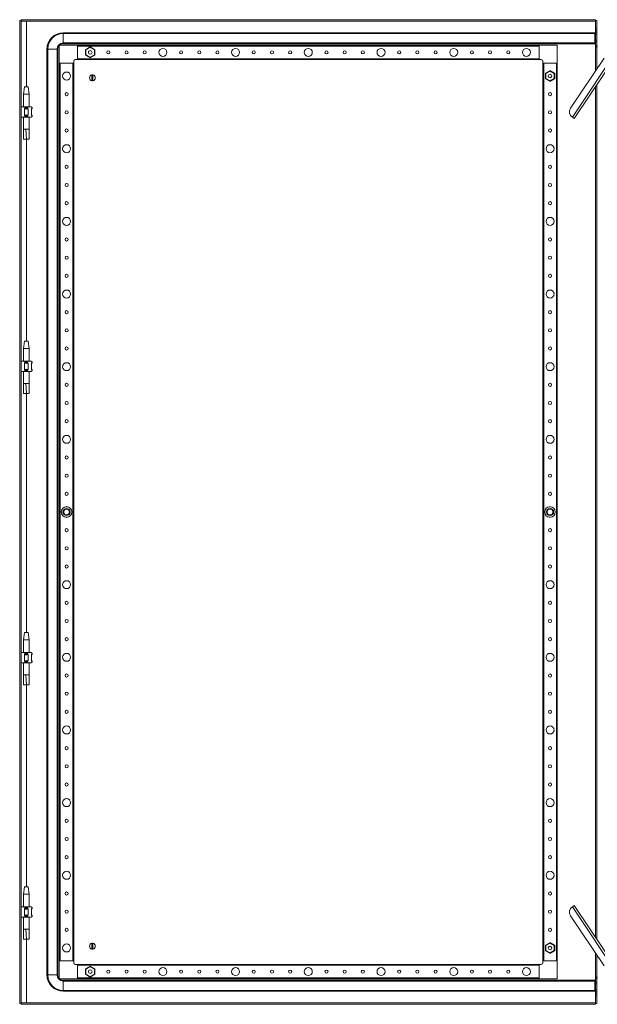
# Model space of a CAD drawing. Units: millimetres. Extents: x 17 to 11598, y 11 to 11638.
# Drawn here: x 4686 to 5481, y 2914 to 4269 of the extents above; entities that cross this region are included whole.
import ezdxf

# ---------------------------------------------------------------- set-up
doc = ezdxf.new("R2010")
doc.units = ezdxf.units.MM

msp = doc.modelspace()

# ---------------------------------------------------------------- linework, layer by layer
at = {"color": 4, "linetype": 'Continuous', "lineweight": 15}
for p, q in [((4688.333, 4266.695), (4688.333, 4268.695)), ((5478.133, 4268.695), (4688.333, 4268.695)), ((5478.133, 4266.695), (5478.133, 4268.695)), ((4686.233, 4267.695), (4686.233, 2914.695)), ((4686.233, 4267.695), (4688.233, 4267.695)), ((4688.233, 4267.695), (4688.233, 2914.695)), ((5478.133, 4266.695), (4688.333, 4266.695)), ((5478.133, 4266.685), (4695.733, 4266.685)), ((4695.733, 4266.685), (4695.733, 4176.195)), ((5478.133, 4266.685), (5478.233, 4267.695)), ((5478.133, 4266.695), (5478.133, 4266.685)), ((5478.133, 4197.91), (5478.133, 4266.685)), ((5480.233, 4267.695), (5478.233, 4267.695)), ((5478.233, 4256.945), (5478.233, 4267.695)), ((5480.233, 4256.945), (5478.233, 4256.945)), ((5478.233, 4256.945), (5478.233, 4254.295)), ((5480.233, 4256.945), (5480.233, 4267.695)), ((5480.233, 4254.295), (5480.233, 4256.945)), ((4746.233, 4249.623), (4746.233, 4250.695)), ((4746.233, 4250.695), (5477.233, 4250.695)), ((4746.233, 4249.623), (4746.233, 4236.766)), ((4746.233, 4249.623), (5477.233, 4249.623)), ((5477.233, 4249.623), (5477.233, 4250.695)), ((5477.233, 4236.766), (5477.233, 4249.623)), ((5478.233, 4254.295), (5480.233, 4254.295)), ((5478.233, 4251.575), (5478.233, 4254.295)), ((5480.233, 4251.575), (5478.233, 4251.575)), ((5478.233, 4248.695), (5478.233, 4251.575)), ((5480.233, 4248.695), (5478.233, 4248.695)), ((5478.233, 4248.695), (5478.233, 4240.695)), ((5480.233, 4251.575), (5480.233, 4254.295)), ((5480.233, 4248.695), (5480.233, 4251.575)), ((5480.233, 4240.695), (5480.233, 4248.695)), ((4723.733, 4228.195), (4723.733, 2954.195)), ((4724.804, 4228.195), (4723.733, 4228.195)), ((4724.804, 2954.195), (4724.804, 4228.195)), ((4737.661, 4228.195), (4724.804, 4228.195)), ((4737.661, 4228.195), (4737.661, 2954.195)), ((4738.733, 4228.195), (4737.661, 4228.195)), ((4738.733, 2954.195), (4738.733, 4228.195)), ((4765.733, 4233.695), (4740.733, 4233.695)), ((4740.733, 4233.695), (4740.733, 4208.695)), ((4746.233, 4236.766), (5477.233, 4236.766)), ((4746.233, 4236.766), (4746.233, 4235.695)), ((5477.233, 4235.695), (4746.233, 4235.695)), ((5400.733, 4233.695), (4765.733, 4233.695)), ((4765.733, 4213.695), (4765.733, 4233.695)), ((4765.733, 4232.395), (4765.733, 4214.995)), ((4765.733, 4232.395), (5400.733, 4232.395)), ((4783.233, 4231.143), (4776.783, 4227.419)), ((4777.383, 4227.072), (4783.233, 4230.45)), ((4783.233, 4231.143), (4783.233, 4230.45)), ((4789.683, 4227.419), (4783.233, 4231.143)), ((4783.233, 4230.45), (4789.083, 4227.072)), ((5400.733, 4233.695), (5400.733, 4232.401)), ((5425.733, 4233.695), (5400.733, 4233.695)), ((5400.733, 4214.995), (5400.733, 4232.395)), ((5425.733, 4208.695), (5425.733, 4233.695)), ((5510.375, 4230.228), (5446.481, 4134.387)), ((5512.85, 4228.353), (5449.06, 4132.667)), ((5477.233, 4235.695), (5477.233, 4236.766)), ((5478.233, 4240.695), (5480.233, 4240.695)), ((5478.233, 4237.814), (5478.233, 4240.695)), ((5480.233, 4237.814), (5478.233, 4237.814)), ((5478.233, 4237.814), (5478.233, 4233.292)), ((5478.233, 4233.292), (5480.233, 4233.292)), ((5478.233, 4233.292), (5478.233, 4231.211)), ((5478.233, 4198.06), (5478.233, 4231.211)), ((5478.233, 4231.211), (5480.233, 4231.211)), ((5480.233, 4237.814), (5480.233, 4240.695)), ((5480.233, 4233.292), (5480.233, 4237.814)), ((5480.233, 4231.211), (5480.233, 4233.292)), ((5481.233, 4231.195), (5480.243, 4231.195)), ((5480.243, 4201.075), (5480.243, 4231.195)), ((5400.733, 4214.995), (4765.733, 4214.995)), ((4777.383, 4227.072), (4776.783, 4227.419)), ((4776.783, 4227.419), (4776.783, 4219.971)), ((4777.383, 4220.317), (4776.783, 4219.971)), ((4776.783, 4219.971), (4783.233, 4216.247)), ((4777.383, 4220.317), (4777.383, 4227.072)), ((4783.233, 4216.94), (4777.383, 4220.317)), ((4780.894, 4224.489), (4780.999, 4224.702)), ((4789.083, 4220.317), (4783.233, 4216.94)), ((4783.233, 4216.247), (4789.683, 4219.971)), ((4783.233, 4216.94), (4783.233, 4216.247)), ((4789.083, 4227.072), (4789.683, 4227.419)), ((4789.083, 4227.072), (4789.083, 4220.317)), ((4789.083, 4220.317), (4789.683, 4219.971)), ((4789.683, 4219.971), (4789.683, 4227.419)), ((5400.733, 4214.989), (5400.733, 4213.695)), ((5490.108, 4215.872), (5444.012, 4146.729)), ((4740.733, 4208.695), (4740.733, 2973.695)), ((4740.733, 4208.695), (4760.733, 4208.695)), ((4742.033, 2973.695), (4742.033, 4208.695)), ((4759.433, 4208.695), (4742.033, 4208.695)), ((4759.433, 4208.695), (4759.433, 2973.695)), ((4760.733, 4208.695), (4760.733, 4211.695)), ((4760.733, 2973.695), (4760.733, 4208.695)), ((4762.733, 4213.695), (4765.733, 4213.695)), ((4765.733, 4213.695), (5400.733, 4213.695)), ((5400.733, 4213.695), (5403.733, 4213.695)), ((5405.733, 4211.695), (5405.733, 4208.695)), ((5405.733, 4208.695), (5405.733, 2973.695)), ((5405.733, 4208.695), (5407.027, 4208.695)), ((5407.033, 2973.695), (5407.033, 4208.695)), ((5424.433, 4208.695), (5407.033, 4208.695)), ((5424.433, 4208.695), (5424.433, 2973.695)), ((5424.439, 4208.695), (5425.733, 4208.695)), ((5425.733, 2973.695), (5425.733, 4208.695)), ((4785.583, 4184.748), (4785.583, 4192.642)), ((4786.883, 4192.642), (4786.883, 4184.748)), ((5415.733, 4198.643), (5409.283, 4194.919)), ((5409.883, 4194.572), (5409.283, 4194.919)), ((5409.283, 4194.919), (5409.283, 4187.471)), ((5409.883, 4187.817), (5409.283, 4187.471)), ((5409.283, 4187.471), (5415.733, 4183.747)), ((5409.883, 4194.572), (5415.733, 4197.95)), ((5409.883, 4187.817), (5409.883, 4194.572)), ((5415.733, 4184.44), (5409.883, 4187.817)), ((5415.733, 4198.643), (5415.733, 4197.95)), ((5422.183, 4194.919), (5415.733, 4198.643)), ((5415.733, 4197.95), (5421.583, 4194.572)), ((5421.583, 4187.817), (5415.733, 4184.44)), ((5415.733, 4183.747), (5422.183, 4187.471)), ((5421.583, 4194.572), (5422.183, 4194.919)), ((5421.583, 4194.572), (5421.583, 4187.817)), ((5421.583, 4187.817), (5422.183, 4187.471)), ((5422.183, 4187.471), (5422.183, 4194.919)), ((4692.733, 4176.197), (4691.233, 4166.195)), ((4697.733, 4176.195), (4692.733, 4176.195)), ((4699.233, 4166.195), (4697.732, 4176.197)), ((5415.733, 4184.44), (5415.733, 4183.747)), ((5478.133, 3006.113), (5478.133, 4176.277)), ((5478.233, 3005.963), (5478.233, 4176.427)), ((5480.243, 3002.948), (5480.243, 4179.442)), ((4691.233, 4166.195), (4691.233, 4148.695)), ((4699.233, 4166.195), (4691.233, 4166.195)), ((4699.233, 4148.695), (4699.233, 4166.195)), ((4692.687, 4148.695), (4688.233, 4148.695)), ((4692.687, 4148.695), (4693.496, 4147.885)), ((4697.779, 4148.695), (4692.687, 4148.695)), ((4693.496, 4146.695), (4692.687, 4146.143)), ((4693.496, 4147.885), (4693.496, 4146.695)), ((4693.496, 4146.695), (4696.969, 4146.695)), ((4696.969, 4147.885), (4697.779, 4148.695)), ((4696.969, 4146.695), (4696.969, 4147.885)), ((4697.779, 4146.143), (4696.969, 4146.695)), ((4702.233, 4148.695), (4697.779, 4148.695)), ((4702.233, 4148.695), (4703.042, 4147.885)), ((4702.233, 4145.695), (4703.233, 4146.695)), ((4703.042, 4146.695), (4702.233, 4146.143)), ((4703.042, 4147.885), (4703.042, 4146.695)), ((4703.233, 4147.695), (4703.042, 4147.885)), ((4703.042, 4146.695), (4703.233, 4146.695)), ((4703.233, 4146.695), (4703.233, 4147.695)), ((4692.687, 4134.695), (4688.233, 4134.695)), ((4691.233, 4134.695), (4691.233, 4118.075)), ((4692.687, 4146.143), (4692.687, 4137.246)), ((4692.687, 4137.246), (4693.496, 4136.695)), ((4693.496, 4135.504), (4692.687, 4134.695)), ((4697.779, 4134.695), (4692.687, 4134.695)), ((4696.969, 4136.695), (4693.496, 4136.695)), ((4693.496, 4136.695), (4693.496, 4135.504)), ((4696.969, 4136.695), (4697.779, 4137.246)), ((4696.969, 4135.504), (4696.969, 4136.695)), ((4696.969, 4135.504), (4697.779, 4134.695)), ((4697.779, 4137.246), (4697.779, 4146.143)), ((4702.233, 4134.695), (4697.779, 4134.695)), ((4699.233, 4118.075), (4699.233, 4134.695)), ((4702.233, 4146.143), (4702.233, 4137.246)), ((4703.233, 4136.695), (4702.233, 4137.695)), ((4702.233, 4137.246), (4703.042, 4136.695)), ((4702.233, 4134.695), (4703.042, 4135.504)), ((4703.042, 4136.695), (4703.042, 4135.504)), ((4703.233, 4136.695), (4703.042, 4136.695)), ((4703.042, 4135.504), (4703.233, 4135.695)), ((4703.233, 4135.695), (4703.233, 4136.695)), ((5446.481, 4134.387), (5449.06, 4132.667)), ((4694.689, 4118.136), (4691.233, 4118.136)), ((4695.764, 4104.136), (4694.689, 4118.136)), ((4699.233, 4118.136), (4694.689, 4118.136)), ((4691.275, 4104.136), (4695.764, 4104.136)), ((4695.733, 4104.136), (4695.733, 3826.195)), ((4695.764, 4104.136), (4699.167, 4104.136)), ((4692.733, 3826.197), (4691.233, 3816.195)), ((4697.733, 3826.195), (4692.733, 3826.195)), ((4699.233, 3816.195), (4697.732, 3826.197)), ((4691.233, 3816.195), (4691.233, 3798.695)), ((4699.233, 3816.195), (4691.233, 3816.195)), ((4699.233, 3798.695), (4699.233, 3816.195)), ((4692.687, 3798.695), (4688.233, 3798.695)), ((4692.687, 3798.695), (4693.496, 3797.885)), ((4697.779, 3798.695), (4692.687, 3798.695)), ((4693.496, 3796.695), (4692.687, 3796.143)), ((4692.687, 3796.143), (4692.687, 3787.246)), ((4693.496, 3797.885), (4693.496, 3796.695)), ((4693.496, 3796.695), (4696.969, 3796.695)), ((4696.969, 3797.885), (4697.779, 3798.695)), ((4696.969, 3796.695), (4696.969, 3797.885)), ((4697.779, 3796.143), (4696.969, 3796.695)), ((4702.233, 3798.695), (4697.779, 3798.695)), ((4697.779, 3787.246), (4697.779, 3796.143)), ((4702.233, 3798.695), (4703.042, 3797.885)), ((4702.233, 3795.695), (4703.233, 3796.695)), ((4703.042, 3796.695), (4702.233, 3796.143)), ((4702.233, 3796.143), (4702.233, 3787.246)), ((4703.042, 3797.885), (4703.042, 3796.695)), ((4703.233, 3797.695), (4703.042, 3797.885)), ((4703.042, 3796.695), (4703.233, 3796.695)), ((4703.233, 3796.695), (4703.233, 3797.695)), ((4692.687, 3784.695), (4688.233, 3784.695)), ((4691.233, 3784.695), (4691.233, 3768.075)), ((4692.687, 3787.246), (4693.496, 3786.695)), ((4693.496, 3785.504), (4692.687, 3784.695)), ((4697.779, 3784.695), (4692.687, 3784.695)), ((4696.969, 3786.695), (4693.496, 3786.695)), ((4693.496, 3786.695), (4693.496, 3785.504)), ((4696.969, 3786.695), (4697.779, 3787.246)), ((4696.969, 3785.504), (4696.969, 3786.695)), ((4696.969, 3785.504), (4697.779, 3784.695)), ((4702.233, 3784.695), (4697.779, 3784.695)), ((4699.233, 3768.075), (4699.233, 3784.695)), ((4703.233, 3786.695), (4702.233, 3787.695)), ((4702.233, 3787.246), (4703.042, 3786.695)), ((4702.233, 3784.695), (4703.042, 3785.504)), ((4703.042, 3786.695), (4703.042, 3785.504)), ((4703.233, 3786.695), (4703.042, 3786.695)), ((4703.042, 3785.504), (4703.233, 3785.695)), ((4703.233, 3785.695), (4703.233, 3786.695)), ((4694.689, 3768.136), (4691.233, 3768.136)), ((4695.764, 3754.136), (4694.689, 3768.136)), ((4699.233, 3768.136), (4694.689, 3768.136)), ((4691.275, 3754.136), (4695.764, 3754.136)), ((4695.733, 3754.136), (4695.733, 3425.195)), ((4695.764, 3754.136), (4699.167, 3754.136)), ((4744.641, 3595.125), (4744.283, 3594.919)), ((4744.454, 3594.82), (4744.283, 3594.919)), ((4744.283, 3594.919), (4744.283, 3594.505)), ((4750.733, 3598.643), (4750.375, 3598.436)), ((4750.733, 3598.643), (4750.733, 3598.445)), ((4751.091, 3598.436), (4750.733, 3598.643)), ((4757.183, 3594.919), (4756.825, 3595.125)), ((4757.011, 3594.82), (4757.183, 3594.919)), ((4757.183, 3594.505), (4757.183, 3594.919)), ((5409.641, 3595.125), (5409.283, 3594.919)), ((5409.283, 3594.919), (5409.283, 3594.505)), ((5409.454, 3594.82), (5409.283, 3594.919)), ((5415.733, 3598.643), (5415.375, 3598.436)), ((5415.733, 3598.643), (5415.733, 3598.445)), ((5416.091, 3598.436), (5415.733, 3598.643)), ((5422.183, 3594.919), (5421.825, 3595.125)), ((5422.011, 3594.82), (5422.183, 3594.919)), ((5422.183, 3594.505), (5422.183, 3594.919)), ((4744.283, 3587.884), (4744.283, 3587.471)), ((4744.454, 3587.57), (4744.283, 3587.471)), ((4744.283, 3587.471), (4744.641, 3587.264)), ((4750.375, 3583.954), (4750.733, 3583.747)), ((4750.733, 3583.747), (4751.091, 3583.954)), ((4750.733, 3583.945), (4750.733, 3583.747)), ((4756.825, 3587.264), (4757.183, 3587.471)), ((4757.011, 3587.57), (4757.183, 3587.471)), ((4757.183, 3587.471), (4757.183, 3587.884)), ((5409.283, 3587.884), (5409.283, 3587.471)), ((5409.454, 3587.57), (5409.283, 3587.471)), ((5409.283, 3587.471), (5409.641, 3587.264)), ((5415.375, 3583.954), (5415.733, 3583.747)), ((5415.733, 3583.747), (5416.091, 3583.954)), ((5415.733, 3583.945), (5415.733, 3583.747)), ((5421.825, 3587.264), (5422.183, 3587.471)), ((5422.011, 3587.57), (5422.183, 3587.471)), ((5422.183, 3587.471), (5422.183, 3587.884)), ((4692.733, 3425.197), (4691.233, 3415.195)), ((4691.233, 3415.195), (4691.233, 3397.695)), ((4699.233, 3415.195), (4691.233, 3415.195)), ((4697.733, 3425.195), (4692.733, 3425.195)), ((4699.233, 3415.195), (4697.732, 3425.197)), ((4699.233, 3397.695), (4699.233, 3415.195)), ((4688.233, 3397.695), (4692.687, 3397.695)), ((4692.687, 3397.695), (4697.779, 3397.695)), ((4693.496, 3396.885), (4692.687, 3397.695)), ((4693.496, 3395.695), (4692.687, 3395.143)), ((4692.687, 3395.143), (4692.687, 3386.246)), ((4693.496, 3396.885), (4693.496, 3395.695)), ((4693.496, 3395.695), (4696.969, 3395.695)), ((4696.969, 3396.885), (4697.779, 3397.695)), ((4696.969, 3395.695), (4696.969, 3396.885)), ((4697.779, 3395.143), (4696.969, 3395.695)), ((4697.779, 3397.695), (4702.233, 3397.695)), ((4697.779, 3386.246), (4697.779, 3395.143)), ((4703.042, 3396.885), (4702.233, 3397.695)), ((4702.233, 3394.695), (4703.233, 3395.695)), ((4703.042, 3395.695), (4702.233, 3395.143)), ((4702.233, 3395.143), (4702.233, 3386.246)), ((4703.042, 3396.885), (4703.042, 3395.695)), ((4703.233, 3396.695), (4703.042, 3396.885)), ((4703.042, 3395.695), (4703.233, 3395.695)), ((4703.233, 3395.695), (4703.233, 3396.695)), ((4688.233, 3383.695), (4692.687, 3383.695)), ((4691.233, 3383.695), (4691.233, 3367.075)), ((4692.687, 3386.246), (4693.496, 3385.695)), ((4693.496, 3384.504), (4692.687, 3383.695)), ((4692.687, 3383.695), (4697.779, 3383.695)), ((4696.969, 3385.695), (4693.496, 3385.695)), ((4693.496, 3385.695), (4693.496, 3384.504)), ((4696.969, 3385.695), (4697.779, 3386.246)), ((4696.969, 3384.504), (4696.969, 3385.695)), ((4697.779, 3383.695), (4696.969, 3384.504)), ((4697.779, 3383.695), (4702.233, 3383.695)), ((4699.233, 3367.075), (4699.233, 3383.695)), ((4703.233, 3385.695), (4702.233, 3386.695)), ((4702.233, 3386.246), (4703.042, 3385.695)), ((4703.042, 3384.504), (4702.233, 3383.695)), ((4703.042, 3385.695), (4703.042, 3384.504)), ((4703.233, 3385.695), (4703.042, 3385.695)), ((4703.042, 3384.504), (4703.233, 3384.695)), ((4703.233, 3384.695), (4703.233, 3385.695)), ((4694.689, 3367.136), (4691.233, 3367.136)), ((4695.764, 3353.136), (4694.689, 3367.136)), ((4699.233, 3367.136), (4694.689, 3367.136)), ((4691.275, 3353.136), (4695.764, 3353.136)), ((4695.733, 3353.136), (4695.733, 3075.195)), ((4695.764, 3353.136), (4699.167, 3353.136)), ((4692.733, 3075.197), (4691.233, 3065.195)), ((4691.233, 3065.195), (4691.233, 3047.695)), ((4699.233, 3065.195), (4691.233, 3065.195)), ((4697.733, 3075.195), (4692.733, 3075.195)), ((4699.233, 3065.195), (4697.732, 3075.197)), ((4699.233, 3047.695), (4699.233, 3065.195)), ((5449.06, 3049.722), (5446.481, 3048.003)), ((5449.06, 3049.722), (5512.85, 2954.036)), ((4688.233, 3047.695), (4692.687, 3047.695)), ((4692.687, 3047.695), (4697.779, 3047.695)), ((4693.496, 3046.885), (4692.687, 3047.695)), ((4693.496, 3045.695), (4692.687, 3045.143)), ((4692.687, 3045.143), (4692.687, 3036.246)), ((4692.687, 3036.246), (4693.496, 3035.695)), ((4693.496, 3046.885), (4693.496, 3045.695)), ((4693.496, 3045.695), (4696.969, 3045.695)), ((4696.969, 3035.695), (4693.496, 3035.695)), ((4693.496, 3035.695), (4693.496, 3034.504)), ((4696.969, 3046.885), (4697.779, 3047.695)), ((4696.969, 3045.695), (4696.969, 3046.885)), ((4697.779, 3045.143), (4696.969, 3045.695)), ((4696.969, 3035.695), (4697.779, 3036.246)), ((4696.969, 3034.504), (4696.969, 3035.695)), ((4697.779, 3047.695), (4702.233, 3047.695)), ((4697.779, 3036.246), (4697.779, 3045.143)), ((4703.042, 3046.885), (4702.233, 3047.695)), ((4702.233, 3044.695), (4703.233, 3045.695)), ((4703.042, 3045.695), (4702.233, 3045.143)), ((4702.233, 3045.143), (4702.233, 3036.246)), ((4703.233, 3035.695), (4702.233, 3036.695)), ((4702.233, 3036.246), (4703.042, 3035.695)), ((4703.042, 3046.885), (4703.042, 3045.695)), ((4703.233, 3046.695), (4703.042, 3046.885)), ((4703.042, 3045.695), (4703.233, 3045.695)), ((4703.042, 3035.695), (4703.042, 3034.504)), ((4703.233, 3035.695), (4703.042, 3035.695)), ((4703.233, 3045.695), (4703.233, 3046.695)), ((4703.233, 3034.695), (4703.233, 3035.695)), ((5444.012, 3035.66), (5490.108, 2966.517)), ((5446.481, 3048.003), (5510.375, 2952.161)), ((4688.233, 3033.695), (4692.687, 3033.695)), ((4691.233, 3033.695), (4691.233, 3017.075)), ((4693.496, 3034.504), (4692.687, 3033.695)), ((4692.687, 3033.695), (4697.779, 3033.695)), ((4697.779, 3033.695), (4696.969, 3034.504)), ((4697.779, 3033.695), (4702.233, 3033.695)), ((4699.233, 3017.075), (4699.233, 3033.695)), ((4703.042, 3034.504), (4702.233, 3033.695)), ((4703.042, 3034.504), (4703.233, 3034.695)), ((4694.689, 3017.136), (4691.233, 3017.136)), ((4695.764, 3003.136), (4694.689, 3017.136)), ((4699.233, 3017.136), (4694.689, 3017.136)), ((4691.275, 3003.136), (4695.764, 3003.136)), ((4695.733, 3003.136), (4695.733, 2915.705)), ((4695.764, 3003.136), (4699.167, 3003.136)), ((4785.583, 2989.748), (4785.583, 2997.642)), ((4786.883, 2997.642), (4786.883, 2989.748)), ((5415.733, 2998.643), (5409.283, 2994.919)), ((5409.883, 2994.572), (5409.283, 2994.919)), ((5409.283, 2994.919), (5409.283, 2987.471)), ((5409.883, 2994.572), (5415.733, 2997.95)), ((5409.883, 2987.817), (5409.883, 2994.572)), ((5422.183, 2994.919), (5415.733, 2998.643)), ((5415.733, 2997.95), (5415.733, 2998.643)), ((5415.733, 2997.95), (5421.583, 2994.572)), ((5421.583, 2994.572), (5422.183, 2994.919)), ((5421.583, 2994.572), (5421.583, 2987.817)), ((5422.183, 2987.471), (5422.183, 2994.919)), ((5409.883, 2987.817), (5409.283, 2987.471)), ((5409.283, 2987.471), (5415.733, 2983.747)), ((5415.733, 2984.44), (5409.883, 2987.817)), ((5421.583, 2987.817), (5415.733, 2984.44)), ((5415.733, 2983.747), (5422.183, 2987.471)), ((5415.733, 2983.747), (5415.733, 2984.44)), ((5421.583, 2987.817), (5422.183, 2987.471)), ((5478.133, 2915.705), (5478.133, 2984.479)), ((5478.233, 2951.179), (5478.233, 2984.329)), ((5480.243, 2951.195), (5480.243, 2981.314)), ((4740.733, 2973.695), (4740.733, 2948.695)), ((4760.733, 2973.695), (4740.733, 2973.695)), ((4742.033, 2973.695), (4759.433, 2973.695)), ((4760.733, 2970.695), (4760.733, 2973.695)), ((4765.733, 2968.695), (4762.733, 2968.695)), ((5400.733, 2968.695), (4765.733, 2968.695)), ((4765.733, 2948.695), (4765.733, 2968.695)), ((5403.733, 2968.695), (5400.733, 2968.695)), ((5400.733, 2968.695), (5400.733, 2948.695)), ((5405.733, 2973.695), (5405.733, 2970.695)), ((5425.733, 2973.695), (5405.733, 2973.695)), ((5425.733, 2948.695), (5425.733, 2973.695)), ((4724.804, 2954.195), (4723.733, 2954.195)), ((4724.804, 2954.195), (4737.661, 2954.195)), ((4737.661, 2954.195), (4738.733, 2954.195)), ((4765.733, 2967.395), (5400.733, 2967.395)), ((4765.733, 2967.395), (4765.733, 2949.995)), ((4783.233, 2966.143), (4776.783, 2962.419)), ((4777.383, 2962.072), (4776.783, 2962.419)), ((4776.783, 2962.419), (4776.783, 2954.971)), ((4777.383, 2955.317), (4776.783, 2954.971)), ((4776.783, 2954.971), (4783.233, 2951.247)), ((4777.383, 2962.072), (4783.233, 2965.45)), ((4777.383, 2955.317), (4777.383, 2962.072)), ((4783.233, 2951.94), (4777.383, 2955.317)), ((4789.683, 2962.419), (4783.233, 2966.143)), ((4783.233, 2965.45), (4783.233, 2966.143)), ((4783.233, 2965.45), (4789.083, 2962.072)), ((4789.083, 2955.317), (4783.233, 2951.94)), ((4783.233, 2951.247), (4789.683, 2954.971)), ((4785.575, 2957.919), (4785.461, 2957.688)), ((4789.083, 2962.072), (4789.683, 2962.419)), ((4789.083, 2962.072), (4789.083, 2955.317)), ((4789.083, 2955.317), (4789.683, 2954.971)), ((4789.683, 2954.971), (4789.683, 2962.419)), ((4740.733, 2948.695), (4765.733, 2948.695)), ((4746.233, 2945.623), (4746.233, 2946.695)), ((5477.233, 2946.695), (4746.233, 2946.695)), ((4746.233, 2945.623), (4746.233, 2932.766)), ((4746.233, 2945.623), (5477.233, 2945.623)), ((5400.733, 2949.995), (4765.733, 2949.995)), ((4765.733, 2948.695), (5400.733, 2948.695)), ((4783.233, 2951.247), (4783.233, 2951.94)), ((5400.733, 2948.695), (5425.733, 2948.695)), ((5477.233, 2945.623), (5477.233, 2946.695)), ((5477.233, 2932.766), (5477.233, 2945.623)), ((5480.233, 2951.179), (5478.233, 2951.179)), ((5478.233, 2951.179), (5478.233, 2949.097)), ((5478.233, 2949.097), (5480.233, 2949.097)), ((5478.233, 2944.575), (5478.233, 2949.097)), ((5480.233, 2944.575), (5478.233, 2944.575)), ((5478.233, 2941.695), (5478.233, 2944.575)), ((5480.233, 2941.695), (5478.233, 2941.695)), ((5478.233, 2933.695), (5478.233, 2941.695)), ((5480.233, 2949.097), (5480.233, 2951.179)), ((5480.233, 2944.575), (5480.233, 2949.097)), ((5480.233, 2941.695), (5480.233, 2944.575)), ((5480.233, 2933.695), (5480.233, 2941.695)), ((5480.243, 2951.195), (5481.233, 2951.195)), ((4746.233, 2932.766), (5477.233, 2932.766)), ((4746.233, 2932.766), (4746.233, 2931.695)), ((4746.233, 2931.695), (5477.233, 2931.695)), ((5477.233, 2931.695), (5477.233, 2932.766)), ((5480.233, 2933.695), (5478.233, 2933.695)), ((5478.233, 2930.814), (5478.233, 2933.695)), ((5480.233, 2930.814), (5478.233, 2930.814)), ((5478.233, 2930.814), (5478.233, 2928.095)), ((5478.233, 2928.095), (5480.233, 2928.095)), ((5478.233, 2925.445), (5478.233, 2928.095)), ((5480.233, 2930.814), (5480.233, 2933.695)), ((5480.233, 2928.095), (5480.233, 2930.814)), ((5480.233, 2925.445), (5480.233, 2928.095)), ((4686.233, 2914.695), (4688.233, 2914.695)), ((4688.333, 2913.695), (4688.333, 2915.695)), ((4688.333, 2915.695), (5478.133, 2915.695)), ((4688.333, 2913.695), (5478.133, 2913.695)), ((4695.733, 2915.705), (5478.133, 2915.705)), ((5478.233, 2914.695), (5478.133, 2915.705)), ((5478.133, 2915.705), (5478.133, 2915.695)), ((5478.133, 2915.695), (5478.133, 2913.695)), ((5480.233, 2925.445), (5478.233, 2925.445)), ((5478.233, 2914.695), (5478.233, 2925.445)), ((5480.233, 2914.695), (5478.233, 2914.695)), ((5480.233, 2914.695), (5480.233, 2925.445))]:
    msp.add_line(p, q, dxfattribs=at)
at = {"color": 4, "linetype": 'Continuous', "lineweight": 15, "flags": 128}
for points in [[(4697.779, 4137.246), (4695.233, 4137.695), (4692.687, 4137.246)], [(4691.232, 4118.221), (4691.269, 4111.178), (4691.233, 4104.136)], [(4699.233, 4104.136), (4699.196, 4111.178), (4699.233, 4118.221)], [(4697.779, 3787.246), (4695.233, 3787.695), (4692.687, 3787.246)], [(4691.232, 3768.221), (4691.269, 3761.178), (4691.233, 3754.136)], [(4699.233, 3754.136), (4699.196, 3761.178), (4699.233, 3768.221)], [(4697.779, 3386.246), (4695.233, 3386.695), (4692.687, 3386.246)], [(4691.232, 3367.221), (4691.269, 3360.178), (4691.233, 3353.136)], [(4699.233, 3353.136), (4699.196, 3360.178), (4699.233, 3367.221)], [(4697.779, 3036.246), (4695.233, 3036.695), (4692.687, 3036.246)], [(4691.232, 3017.221), (4691.269, 3010.178), (4691.233, 3003.136)], [(4699.233, 3003.136), (4699.196, 3010.178), (4699.233, 3017.221)]]:
    msp.add_lwpolyline(points, dxfattribs=at)
at = {"color": 4, "linetype": 'Continuous', "lineweight": 15}
for centre, radius in [((4883.233, 4223.695), 5.5), ((4983.233, 4223.695), 5.5), ((5083.233, 4223.695), 5.5), ((5183.233, 4223.695), 5.5), ((5283.233, 4223.695), 5.5), ((5383.233, 4223.695), 5.5), ((4783.233, 4223.695), 2.5), ((4808.233, 4223.695), 2.1), ((4833.233, 4223.695), 2.1), ((4858.233, 4223.695), 2.1), ((4908.233, 4223.695), 2.1), ((4933.233, 4223.695), 2.1), ((4958.233, 4223.695), 2.1), ((5008.233, 4223.695), 2.1), ((5033.233, 4223.695), 2.1), ((5058.233, 4223.695), 2.1), ((5108.233, 4223.695), 2.1), ((5133.233, 4223.695), 2.1), ((5158.233, 4223.695), 2.1), ((5208.233, 4223.695), 2.1), ((5233.233, 4223.695), 2.1), ((5258.233, 4223.695), 2.1), ((5308.233, 4223.695), 2.1), ((5333.233, 4223.695), 2.1), ((5358.233, 4223.695), 2.1), ((4750.733, 4191.195), 5.5), ((5415.733, 4191.195), 2.5), ((4750.733, 4166.195), 2.1), ((5415.733, 4166.195), 2.1), ((4750.733, 4141.195), 2.1), ((5415.733, 4141.195), 2.1), ((4750.733, 4116.195), 2.1), ((5415.733, 4116.195), 2.1), ((4750.733, 4091.195), 5.5), ((5415.733, 4091.195), 5.5), ((4750.733, 4066.195), 2.1), ((5415.733, 4066.195), 2.1), ((4750.733, 4041.195), 2.1), ((5415.733, 4041.195), 2.1), ((4750.733, 4016.195), 2.1), ((5415.733, 4016.195), 2.1), ((4750.733, 3991.195), 5.5), ((5415.733, 3991.195), 5.5), ((4750.733, 3966.195), 2.1), ((5415.733, 3966.195), 2.1), ((4750.733, 3941.195), 2.1), ((5415.733, 3941.195), 2.1), ((4750.733, 3916.195), 2.1), ((5415.733, 3916.195), 2.1), ((4750.733, 3891.195), 5.5), ((5415.733, 3891.195), 5.5), ((4750.733, 3866.195), 2.1), ((5415.733, 3866.195), 2.1), ((4750.733, 3841.195), 2.1), ((5415.733, 3841.195), 2.1), ((4750.733, 3816.195), 2.1), ((5415.733, 3816.195), 2.1), ((4750.733, 3791.195), 5.5), ((5415.733, 3791.195), 5.5), ((4750.733, 3766.195), 2.1), ((5415.733, 3766.195), 2.1), ((4750.733, 3741.195), 2.1), ((5415.733, 3741.195), 2.1), ((4750.733, 3716.195), 2.1), ((5415.733, 3716.195), 2.1), ((4750.733, 3691.195), 5.5), ((5415.733, 3691.195), 5.5), ((4750.733, 3666.195), 2.1), ((5415.733, 3666.195), 2.1), ((4750.733, 3641.195), 2.1), ((5415.733, 3641.195), 2.1), ((4750.733, 3616.195), 2.1), ((5415.733, 3616.195), 2.1), ((4750.733, 3591.195), 7.25), ((4750.733, 3591.195), 4.948), ((5415.733, 3591.195), 7.25), ((5415.733, 3591.195), 4.948), ((4750.733, 3566.195), 2.1), ((5415.733, 3566.195), 2.1), ((4750.733, 3541.195), 2.1), ((5415.733, 3541.195), 2.1), ((4750.733, 3516.195), 2.1), ((5415.733, 3516.195), 2.1), ((4750.733, 3491.195), 5.5), ((5415.733, 3491.195), 5.5), ((4750.733, 3466.195), 2.1), ((5415.733, 3466.195), 2.1), ((4750.733, 3441.195), 2.1), ((5415.733, 3441.195), 2.1), ((4750.733, 3416.195), 2.1), ((5415.733, 3416.195), 2.1), ((4750.733, 3391.195), 5.5), ((5415.733, 3391.195), 5.5), ((4750.733, 3366.195), 2.1), ((5415.733, 3366.195), 2.1), ((4750.733, 3341.195), 2.1), ((5415.733, 3341.195), 2.1), ((4750.733, 3316.195), 2.1), ((5415.733, 3316.195), 2.1), ((4750.733, 3291.195), 5.5), ((5415.733, 3291.195), 5.5), ((4750.733, 3266.195), 2.1), ((5415.733, 3266.195), 2.1), ((4750.733, 3241.195), 2.1), ((5415.733, 3241.195), 2.1), ((4750.733, 3216.195), 2.1), ((5415.733, 3216.195), 2.1), ((4750.733, 3191.195), 5.5), ((5415.733, 3191.195), 5.5), ((4750.733, 3166.195), 2.1), ((5415.733, 3166.195), 2.1), ((4750.733, 3141.195), 2.1), ((5415.733, 3141.195), 2.1), ((4750.733, 3116.195), 2.1), ((5415.733, 3116.195), 2.1), ((4750.733, 3091.195), 5.5), ((5415.733, 3091.195), 5.5), ((4750.733, 3066.195), 2.1), ((5415.733, 3066.195), 2.1), ((4750.733, 3041.195), 2.1), ((5415.733, 3041.195), 2.1), ((4750.733, 3016.195), 2.1), ((5415.733, 3016.195), 2.1), ((4750.733, 2991.195), 5.5), ((5415.733, 2991.195), 2.5), ((4783.233, 2958.695), 2.5), ((4808.233, 2958.695), 2.1), ((4833.233, 2958.695), 2.1), ((4858.233, 2958.695), 2.1), ((4883.233, 2958.695), 5.5), ((4908.233, 2958.695), 2.1), ((4933.233, 2958.695), 2.1), ((4958.233, 2958.695), 2.1), ((4983.233, 2958.695), 5.5), ((5008.233, 2958.695), 2.1), ((5033.233, 2958.695), 2.1), ((5058.233, 2958.695), 2.1), ((5083.233, 2958.695), 5.5), ((5108.233, 2958.695), 2.1), ((5133.233, 2958.695), 2.1), ((5158.233, 2958.695), 2.1), ((5183.233, 2958.695), 5.5), ((5208.233, 2958.695), 2.1), ((5233.233, 2958.695), 2.1), ((5258.233, 2958.695), 2.1), ((5283.233, 2958.695), 5.5), ((5308.233, 2958.695), 2.1), ((5333.233, 2958.695), 2.1), ((5358.233, 2958.695), 2.1), ((5383.233, 2958.695), 5.5)]:
    msp.add_circle(centre, radius, dxfattribs=at)
for centre, radius, start, end in [((4695.713, 4266.671), 0.0245, 35.146885, 79.850342), ((4746.233, 4228.195), 22.5, 90, 180), ((4746.233, 4228.195), 21.429, 90, 180), ((4746.233, 4228.195), 8.571, 90, 180), ((4746.233, 4228.195), 7.5, 137.166572, 180), ((4746.233, 4228.195), 7.5, 90, 132.833428), ((5480.305, 4365.219), 134.025, 269.114172, 269.973485), ((4783.233, 4223.695), 2.45, 110.730653, 155.730665), ((4762.733, 4211.695), 2, 90, 180), ((5403.733, 4211.695), 2, 0, 90), ((4786.233, 4188.695), 4, 99.352035, 260.647965), ((4786.233, 4188.695), 4, 80.647965, 99.352035), ((4786.233, 4188.695), 4, 279.352035, 80.647965), ((5415.733, 4191.195), 2.45, 290.730653, 335.730665), ((4786.233, 4188.695), 4, 260.647965, 279.352035), ((4695.233, 4155.695), 8, 257.461745, 282.538255), ((5451.417, 4141.792), 8.9, 146.309932, 236.309932), ((4695.233, 4153.223), 7.523, 250.220145, 289.779855), ((4695.233, 4127.695), 8, 77.461745, 102.538255), ((4695.233, 3803.223), 7.523, 250.220145, 289.779855), ((4695.233, 3805.695), 8, 257.461745, 282.538255), ((4695.233, 3777.695), 8, 77.461745, 102.538255), ((4750.733, 3591.195), 3.99, 90.061555, 270.061555), ((4750.733, 3591.195), 3.99, 270.061555, 90.061555), ((5415.733, 3591.195), 3.99, 89.938445, 269.938445), ((5415.733, 3591.195), 3.99, 269.938445, 89.938445), ((4695.233, 3402.223), 7.523, 250.220145, 289.779855), ((4695.233, 3404.695), 8, 257.461745, 282.538255), ((4695.233, 3376.695), 8, 77.461745, 102.538255), ((4695.233, 3052.223), 7.523, 250.220145, 289.779855), ((4695.233, 3054.695), 8, 257.461745, 282.538255), ((5451.417, 3040.597), 8.9, 123.690068, 213.690068), ((4695.233, 3026.695), 8, 77.461745, 102.538255), ((4786.233, 2993.695), 4, 99.352035, 260.647965), ((4786.233, 2993.695), 4, 80.647965, 99.352035), ((4786.233, 2993.695), 4, 279.352035, 80.647965), ((4786.233, 2993.695), 4, 260.647965, 279.352035), ((5415.738, 2991.195), 2.45, 110.730653, 155.730665), ((4762.733, 2970.695), 2, 180, 270), ((5403.733, 2970.695), 2, 270, 0), ((4746.233, 2954.195), 22.5, 180, 270), ((4746.233, 2954.195), 21.429, 180, 270), ((4746.233, 2954.195), 8.571, 180, 270), ((4746.233, 2954.195), 7.5, 180, 222.833428), ((4783.227, 2958.695), 2.45, 290.730653, 335.730665), ((4746.233, 2954.195), 7.5, 227.166572, 270), ((5480.305, 2817.17), 134.025, 90.026515, 90.885828), ((4695.712, 2915.72), 0.0254, 281.043607, 323.959166)]:
    msp.add_arc(centre, radius, start, end, dxfattribs=at)

doc.saveas('drawing.dxf')
